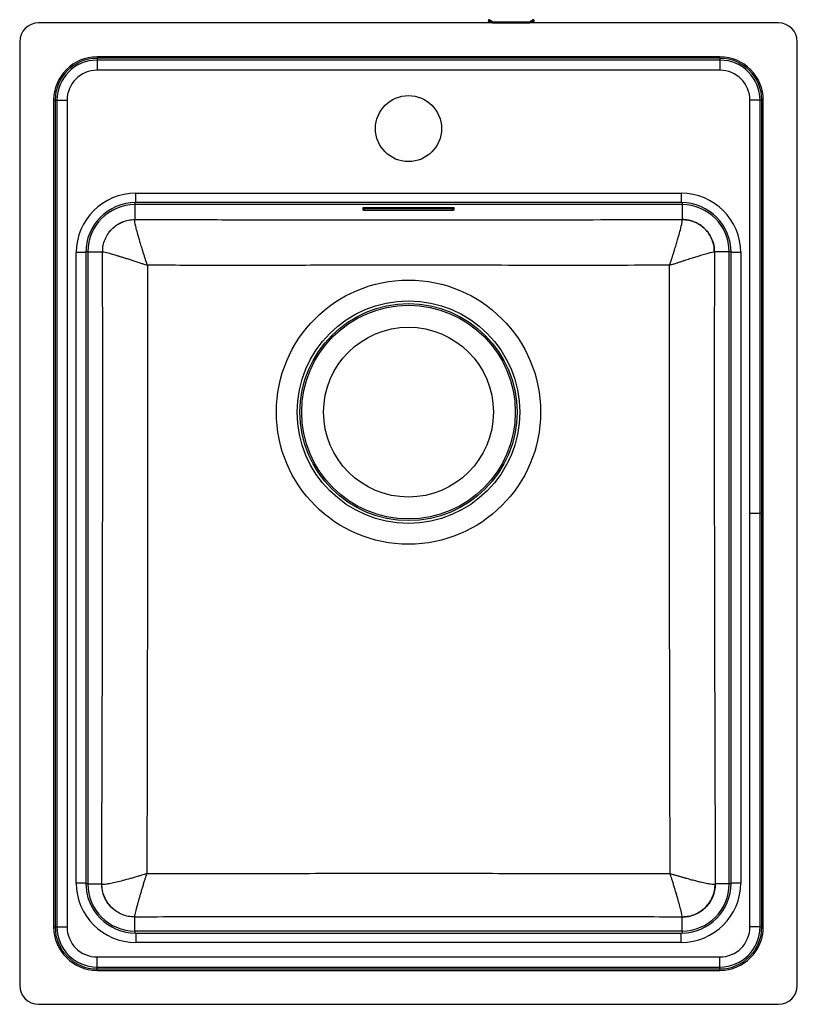
# Model space of a CAD drawing. Units: millimetres. Extents: x 96 to 508, y 43 to 565.
import ezdxf

# ---------------------------------------------------------------- set-up
doc = ezdxf.new("R2010")
doc.units = ezdxf.units.MM

msp = doc.modelspace()

# ---------------------------------------------------------------- linework, layer by layer
at = {"color": 7, "linetype": 'Continuous', "lineweight": 25}
for p, q in [((344.81, 564.63), (344.33, 564.63)), ((344.33, 564.63), (344.33, 563.76)), ((345.39, 563.76), (344.33, 563.76)), ((344.33, 562.93), (344.33, 563.76)), ((345.39, 563.76), (344.81, 564.63)), ((346.43, 563.46), (346.43, 563.02)), ((346.43, 563.46), (366.23, 563.46)), ((366.23, 563.46), (366.23, 563.02)), ((367.27, 563.76), (367.85, 564.63)), ((368.33, 563.76), (367.27, 563.76)), ((368.33, 564.63), (367.85, 564.63)), ((368.33, 564.63), (368.33, 563.76)), ((368.33, 562.93), (368.33, 563.76)), ((497.97, 562.93), (105.97, 562.93)), ((346.43, 563.02), (366.23, 563.02)), ((95.97, 552.93), (95.97, 52.93)), ((507.97, 52.93), (507.97, 552.93)), ((136.97, 544.93), (136.97, 544.17)), ((466.97, 544.93), (136.97, 544.93)), ((466.97, 544.17), (136.97, 544.17)), ((136.97, 544.17), (136.97, 543.21)), ((466.97, 543.21), (136.97, 543.21)), ((136.97, 543.21), (136.97, 537.85)), ((466.97, 544.93), (466.97, 544.17)), ((466.97, 544.17), (466.97, 543.21)), ((466.97, 543.21), (466.97, 537.85)), ((466.97, 537.85), (136.97, 537.85)), ((113.97, 521.93), (114.74, 521.93)), ((113.97, 521.93), (113.97, 83.93)), ((114.74, 521.93), (114.74, 83.93)), ((114.74, 521.93), (115.7, 521.93)), ((115.7, 521.93), (115.7, 83.93)), ((115.7, 521.93), (121.06, 521.93)), ((121.06, 521.93), (121.06, 83.93)), ((488.25, 521.93), (482.88, 521.93)), ((482.88, 302.93), (482.88, 521.93)), ((489.21, 521.93), (488.25, 521.93)), ((488.25, 302.93), (488.25, 521.93)), ((489.97, 521.93), (489.21, 521.93)), ((489.21, 302.93), (489.21, 521.93)), ((489.97, 302.93), (489.97, 521.93)), ((157.47, 472.7), (446.47, 472.7)), ((157.47, 467.7), (157.47, 472.7)), ((446.47, 472.7), (446.47, 467.7)), ((446.97, 466.63), (156.97, 466.63)), ((156.97, 466.63), (156.97, 458.79)), ((446.47, 467.7), (157.47, 467.7)), ((277.72, 464.98), (277.72, 463.83)), ((325.22, 465.03), (278.72, 465.03)), ((278.72, 463.78), (278.72, 464.58)), ((278.72, 464.58), (325.22, 464.58)), ((325.22, 463.78), (325.22, 464.58)), ((326.22, 463.83), (326.22, 464.98)), ((446.97, 466.63), (446.97, 458.79)), ((278.72, 463.78), (325.22, 463.78)), ((156.95, 458.75), (156.97, 458.79)), ((446.99, 458.75), (446.97, 458.79)), ((125.97, 107.2), (125.97, 441.2)), ((130.97, 441.2), (125.97, 441.2)), ((130.97, 441.2), (130.97, 107.2)), ((132.05, 441.7), (132.05, 106.7)), ((132.05, 441.7), (139.89, 441.7)), ((139.9, 441.7), (139.89, 441.7)), ((464.05, 441.7), (464.05, 441.7)), ((471.9, 441.7), (464.05, 441.7)), ((471.9, 106.7), (471.9, 441.7)), ((472.97, 107.2), (472.97, 441.2)), ((477.97, 441.2), (472.97, 441.2)), ((477.97, 441.2), (477.97, 107.2)), ((482.88, 83.93), (482.88, 302.93)), ((488.25, 302.93), (482.88, 302.93)), ((488.25, 83.93), (488.25, 302.93)), ((489.21, 302.93), (488.25, 302.93)), ((489.97, 302.93), (489.21, 302.93)), ((489.21, 83.93), (489.21, 302.93)), ((489.97, 83.93), (489.97, 302.93)), ((130.97, 107.2), (125.97, 107.2)), ((132.05, 106.7), (139.42, 106.7)), ((139.42, 106.7), (139.47, 106.66)), ((464.47, 106.66), (464.53, 106.7)), ((471.9, 106.7), (464.53, 106.7)), ((477.97, 107.2), (472.97, 107.2)), ((156.98, 89.16), (156.97, 89.15)), ((156.97, 81.78), (156.97, 89.15)), ((446.97, 89.15), (446.97, 89.16)), ((446.97, 81.78), (446.97, 89.15)), ((113.97, 83.93), (114.74, 83.93)), ((114.74, 83.93), (115.7, 83.93)), ((115.7, 83.93), (121.06, 83.93)), ((488.25, 83.93), (482.88, 83.93)), ((489.21, 83.93), (488.25, 83.93)), ((489.97, 83.93), (489.21, 83.93)), ((156.97, 81.78), (446.97, 81.78)), ((157.47, 80.7), (157.47, 75.7)), ((157.47, 80.7), (446.47, 80.7)), ((446.47, 75.7), (446.47, 80.7)), ((446.47, 75.7), (157.47, 75.7)), ((136.97, 62.66), (136.97, 68.02)), ((136.97, 68.02), (466.97, 68.02)), ((466.97, 62.66), (466.97, 68.02)), ((136.97, 61.7), (136.97, 62.66)), ((136.97, 62.66), (466.97, 62.66)), ((466.97, 61.7), (466.97, 62.66)), ((136.97, 60.93), (136.97, 61.7)), ((136.97, 61.7), (466.97, 61.7)), ((136.97, 60.93), (466.97, 60.93)), ((466.97, 60.93), (466.97, 61.7)), ((105.97, 42.93), (497.97, 42.93))]:
    msp.add_line(p, q, dxfattribs=at)
at = {"color": 8, "linetype": 'Continuous', "lineweight": 25}
for p, q in [((156.97, 467.7), (156.97, 466.63)), ((446.97, 467.7), (446.97, 466.63)), ((132.05, 441.7), (130.98, 441.7)), ((472.97, 441.7), (471.9, 441.7)), ((132.05, 106.7), (130.98, 106.7)), ((472.97, 106.7), (471.9, 106.7)), ((156.97, 81.78), (156.97, 80.71)), ((446.97, 81.78), (446.97, 80.71))]:
    msp.add_line(p, q, dxfattribs=at)
at = {"color": 7, "linetype": 'Continuous', "lineweight": 25}
for centre, radius in [((301.97, 506.93), 17.5), ((301.97, 356.7), 70), ((301.97, 356.7), 58.95), ((301.97, 356.7), 57.5), ((301.97, 356.7), 56.59), ((301.97, 356.7), 45)]:
    msp.add_circle(centre, radius, dxfattribs=at)
for centre, radius, start, end in [((105.97, 552.93), 10, 90, 180), ((497.97, 552.93), 10, 0, 90), ((136.97, 521.93), 23, 90, 180), ((136.97, 521.93), 22.23, 90, 180), ((136.97, 521.93), 21.28, 90, 180), ((466.97, 521.93), 23, 0, 90), ((466.97, 521.93), 22.23, 0, 90), ((466.97, 521.93), 21.28, 0, 90), ((136.97, 521.93), 15.91, 90, 180), ((466.97, 521.93), 15.91, 0, 90), ((157.47, 441.2), 31.5, 90, 180), ((446.47, 441.2), 31.5, 0, 90), ((157.47, 441.2), 26.5, 90, 180), ((156.97, 441.7), 24.93, 90, 180), ((278.47, 460.22), 4.82, 87.0366, 98.9552), ((278.47, 469.39), 4.82, 261.0448, 272.9634), ((325.47, 460.22), 4.82, 81.0448, 92.9634), ((325.47, 469.39), 4.82, 267.0366, 278.9552), ((446.47, 441.2), 26.5, 0, 90), ((446.97, 441.7), 24.93, 0, 90), ((278.47, 468.59), 4.82, 261.0448, 272.9634), ((325.47, 468.59), 4.82, 267.0366, 278.9552), ((157.47, 107.2), 31.5, 180, 270), ((157.47, 107.2), 26.5, 180, 270), ((156.97, 106.7), 24.93, 180, 270), ((446.47, 107.2), 31.5, 270, 0), ((446.47, 107.2), 26.5, 270, 0), ((446.97, 106.7), 24.93, 270, 0), ((136.97, 83.93), 23, 180, 270), ((136.97, 83.93), 22.23, 180, 270), ((136.97, 83.93), 21.28, 180, 270), ((136.97, 83.93), 15.91, 180, 270), ((466.97, 83.93), 23, 270, 0), ((466.97, 83.93), 22.23, 270, 0), ((466.97, 83.93), 21.28, 270, 0), ((466.97, 83.93), 15.91, 270, 0), ((105.97, 52.93), 10, 180, 270), ((497.97, 52.93), 10, 270, 0)]:
    msp.add_arc(centre, radius, start, end, dxfattribs=at)
for centre, major_axis, start_param, end_param in [((349.47, 557.58), (-7.38, 7.89), 5.343277, 5.593104), ((349.47, 557.58), (-6.47, 6.91), 5.406531, 5.593104), ((363.19, 557.58), (7.38, 7.89), 0.690081, 0.939908), ((363.19, 557.58), (6.47, 6.91), 0.690081, 0.876654)]:
    msp.add_ellipse(centre, major_axis=major_axis, ratio=0.206576, start_param=start_param, end_param=end_param, dxfattribs=at)
for points, knots in [([(139.89, 441.7), (139.96, 442.85), (140.09, 445.08), (141.12, 448.3), (142.69, 451.25), (144.83, 453.85), (147.43, 455.98), (150.37, 457.55), (153.6, 458.58), (155.83, 458.72), (156.97, 458.79)], [0, 0, 0, 0, 0.127727, 0.250001, 0.375817, 0.5, 0.624181, 0.749999, 0.872272, 1, 1, 1, 1]), ([(139.9, 441.7), (139.97, 442.82), (140.1, 445.04), (141.12, 448.25), (142.7, 451.21), (144.84, 453.81), (147.43, 455.95), (150.4, 457.53), (153.61, 458.55), (155.84, 458.68), (156.95, 458.75)], [0, 0, 0, 0, 0.125026, 0.25003, 0.375019, 0.5, 0.624981, 0.74997, 0.874974, 1, 1, 1, 1]), ([(163.63, 434.5), (163.41, 435.18), (163.01, 436.39), (162.43, 438.2), (161.88, 439.91), (161.34, 441.62), (160.69, 443.68), (159.98, 446.01), (159.22, 448.57), (158.45, 451.3), (157.72, 454.04), (157.16, 456.45), (156.87, 458.15), (156.93, 458.55), (156.95, 458.75)], [0, 0, 0, 0, 0.057217, 0.10124, 0.152705, 0.203581, 0.249905, 0.335553, 0.418185, 0.499781, 0.625101, 0.750104, 0.876075, 1, 1, 1, 1]), ([(156.97, 458.79), (170.65, 458.75), (198.02, 458.68), (239.11, 458.61), (280.22, 458.57), (318.12, 458.57), (352.77, 458.6), (394.65, 458.66), (426.04, 458.73), (446.97, 458.79)], [0, 0, 0, 0, 0.141642, 0.283283, 0.425045, 0.566805, 0.675078, 0.783351, 1, 1, 1, 1]), ([(440.31, 434.5), (440.53, 435.18), (440.93, 436.39), (441.51, 438.19), (442.06, 439.91), (442.6, 441.62), (443.25, 443.68), (443.96, 446.01), (444.72, 448.57), (445.5, 451.3), (446.22, 454.04), (446.78, 456.45), (447.07, 458.15), (447.02, 458.55), (446.99, 458.75)], [0, 0, 0, 0, 0.057195, 0.101239, 0.152704, 0.20358, 0.249905, 0.335552, 0.418184, 0.499781, 0.625101, 0.750104, 0.876074, 1, 1, 1, 1]), ([(446.97, 458.79), (448.11, 458.72), (450.34, 458.58), (453.57, 457.55), (456.52, 455.98), (459.11, 453.85), (461.25, 451.25), (462.82, 448.3), (463.85, 445.08), (463.99, 442.85), (464.05, 441.7)], [0, 0, 0, 0, 0.127727, 0.250001, 0.375817, 0.5, 0.624181, 0.749999, 0.872272, 1, 1, 1, 1]), ([(464.05, 441.7), (463.98, 442.82), (463.84, 445.04), (462.82, 448.25), (461.24, 451.21), (459.11, 453.81), (456.51, 455.95), (453.55, 457.53), (450.33, 458.55), (448.1, 458.68), (446.99, 458.75)], [0, 0, 0, 0, 0.125026, 0.25003, 0.375019, 0.5, 0.624981, 0.74997, 0.874974, 1, 1, 1, 1]), ([(139.42, 106.7), (139.48, 122.55), (139.6, 154.24), (139.75, 201.83), (139.86, 249.48), (139.94, 297.19), (139.97, 344.95), (139.96, 393.13), (139.92, 425.37), (139.9, 441.7)], [0, 0, 0, 0, 0.142165, 0.284336, 0.4265, 0.568949, 0.711408, 0.853854, 1, 1, 1, 1]), ([(139.9, 441.7), (140.06, 441.7), (140.4, 441.68), (141.82, 441.34), (143.53, 440.87), (145.31, 440.36), (147.2, 439.79), (149.11, 439.2), (150.92, 438.64), (152.87, 438.01), (154.87, 437.37), (156.99, 436.68), (159.02, 436.02), (161.26, 435.28), (162.75, 434.79), (163.63, 434.5)], [0, 0, 0, 0, 0.123899, 0.249847, 0.332716, 0.415849, 0.500314, 0.561064, 0.624498, 0.685256, 0.750188, 0.808783, 0.874488, 0.926146, 1, 1, 1, 1]), ([(440.31, 434.5), (441.04, 434.74), (442.32, 435.16), (444.11, 435.75), (445.77, 436.3), (447.4, 436.83), (449.44, 437.49), (451.75, 438.23), (454.27, 439.03), (456.94, 439.85), (459.62, 440.65), (461.94, 441.3), (463.54, 441.68), (463.88, 441.7), (464.05, 441.7)], [0, 0, 0, 0, 0.060892, 0.107559, 0.152704, 0.203579, 0.249901, 0.335549, 0.418179, 0.499772, 0.62509, 0.750093, 0.876071, 1, 1, 1, 1]), ([(464.05, 441.7), (464.03, 428.25), (463.99, 401.35), (463.97, 360.97), (463.98, 320.57), (464.03, 279.17), (464.11, 236.78), (464.22, 193.4), (464.35, 150.03), (464.47, 121.15), (464.53, 106.7)], [0, 0, 0, 0, 0.120397, 0.240793, 0.361296, 0.481798, 0.611306, 0.740814, 0.870407, 1, 1, 1, 1]), ([(163.63, 434.5), (163.63, 420.68), (163.64, 391.27), (163.64, 346.26), (163.64, 299.46), (163.63, 252.65), (163.57, 205.83), (163.48, 159.01), (163.38, 127.83), (163.33, 112.24)], [0, 0, 0, 0, 0.128539, 0.273623, 0.418718, 0.563805, 0.7092, 0.854603, 1, 1, 1, 1]), ([(440.31, 434.5), (420.54, 434.48), (390.87, 434.45), (351.29, 434.48), (318.32, 434.53), (282.1, 434.52), (242.6, 434.47), (203.11, 434.46), (176.79, 434.48), (163.63, 434.5)], [0, 0, 0, 0, 0.214532, 0.32184, 0.429148, 0.571793, 0.71444, 0.85722, 1, 1, 1, 1]), ([(440.61, 112.24), (440.57, 126.16), (440.48, 153.99), (440.39, 195.79), (440.33, 237.62), (440.31, 278.44), (440.31, 318.22), (440.31, 356.97), (440.31, 395.74), (440.31, 421.58), (440.31, 434.5)], [0, 0, 0, 0, 0.129794, 0.259588, 0.389457, 0.519325, 0.639446, 0.759567, 0.879783, 1, 1, 1, 1]), ([(139.47, 106.66), (139.69, 106.6), (140.12, 106.48), (141.81, 106.65), (144.17, 107.07), (147.2, 107.73), (150.75, 108.62), (154, 109.5), (156.77, 110.29), (158.78, 110.87), (160.99, 111.53), (162.46, 111.98), (163.33, 112.24)], [0, 0, 0, 0, 0.12662, 0.250091, 0.374995, 0.500347, 0.62449, 0.750086, 0.80871, 0.874428, 0.926077, 1, 1, 1, 1]), ([(156.98, 89.16), (156.97, 89.33), (156.95, 89.66), (157.23, 91.03), (157.62, 92.66), (158.06, 94.39), (158.56, 96.21), (159.08, 98.06), (159.58, 99.81), (160.14, 101.71), (160.71, 103.66), (161.34, 105.73), (161.94, 107.71), (162.61, 109.91), (163.07, 111.38), (163.33, 112.24)], [0, 0, 0, 0, 0.1265688, 0.2499874, 0.3327599, 0.41588, 0.5003309, 0.5611043, 0.6245378, 0.6852967, 0.7501964, 0.8087939, 0.8744838, 0.9261734, 1, 1, 1, 1]), ([(163.33, 112.24), (177.49, 112.26), (208.3, 112.3), (255.79, 112.34), (305.82, 112.35), (355.86, 112.33), (400.8, 112.3), (429.04, 112.26), (440.61, 112.24)], [0, 0, 0, 0, 0.153215, 0.333512, 0.513808, 0.694288, 0.874768, 1, 1, 1, 1]), ([(446.97, 89.16), (446.98, 89.33), (446.99, 89.66), (446.68, 91.21), (446.13, 93.43), (445.35, 96.34), (444.37, 99.8), (443.43, 102.99), (442.61, 105.73), (442, 107.71), (441.33, 109.91), (440.88, 111.38), (440.61, 112.24)], [0, 0, 0, 0, 0.126624, 0.250097, 0.375001, 0.500352, 0.624493, 0.750087, 0.808709, 0.874429, 0.926149, 1, 1, 1, 1]), ([(440.61, 112.24), (441.33, 112.02), (442.59, 111.64), (444.36, 111.11), (446, 110.63), (447.61, 110.16), (449.63, 109.59), (451.92, 108.97), (454.42, 108.31), (457.09, 107.66), (459.77, 107.07), (462.13, 106.65), (463.82, 106.48), (464.25, 106.6), (464.47, 106.66)], [0, 0, 0, 0, 0.060929, 0.107585, 0.152697, 0.203565, 0.249892, 0.335502, 0.418134, 0.499756, 0.625082, 0.749961, 0.873406, 1, 1, 1, 1]), ([(156.97, 89.15), (155.8, 89.22), (153.5, 89.36), (150.19, 90.42), (147.16, 92.03), (144.49, 94.23), (142.3, 96.9), (140.68, 99.92), (139.63, 103.24), (139.49, 105.53), (139.42, 106.7)], [0, 0, 0, 0, 0.127727, 0.250001, 0.375817, 0.5, 0.624181, 0.749999, 0.872272, 1, 1, 1, 1]), ([(156.98, 89.16), (155.83, 89.23), (153.55, 89.37), (150.26, 90.42), (147.23, 92.04), (144.56, 94.23), (142.37, 96.89), (140.75, 99.93), (139.69, 103.23), (139.55, 105.52), (139.47, 106.66)], [0, 0, 0, 0, 0.125049, 0.250056, 0.375035, 0.5, 0.624965, 0.749944, 0.874951, 1, 1, 1, 1]), ([(464.53, 106.7), (464.45, 105.53), (464.32, 103.24), (463.26, 99.92), (461.64, 96.9), (459.45, 94.23), (456.78, 92.03), (453.75, 90.42), (450.44, 89.36), (448.14, 89.22), (446.97, 89.15)], [0, 0, 0, 0, 0.1277272, 0.2500006, 0.3758169, 0.5, 0.6241813, 0.7499994, 0.8722718, 1, 1, 1, 1]), ([(446.97, 89.16), (448.11, 89.23), (450.39, 89.37), (453.68, 90.42), (456.72, 92.04), (459.38, 94.23), (461.57, 96.89), (463.2, 99.93), (464.25, 103.23), (464.4, 105.52), (464.47, 106.66)], [0, 0, 0, 0, 0.1250486, 0.250056, 0.3750352, 0.5, 0.6249648, 0.749944, 0.8749514, 1, 1, 1, 1]), ([(446.97, 89.16), (430.88, 89.2), (398.71, 89.27), (350.42, 89.33), (302.09, 89.35), (253.73, 89.33), (205.34, 89.27), (173.1, 89.2), (156.98, 89.16)], [0, 0, 0, 0, 0.166486, 0.332981, 0.499466, 0.666307, 0.833158, 1, 1, 1, 1])]:
    msp.add_open_spline(points, degree=3, knots=knots, dxfattribs=at)

doc.saveas('drawing.dxf')
